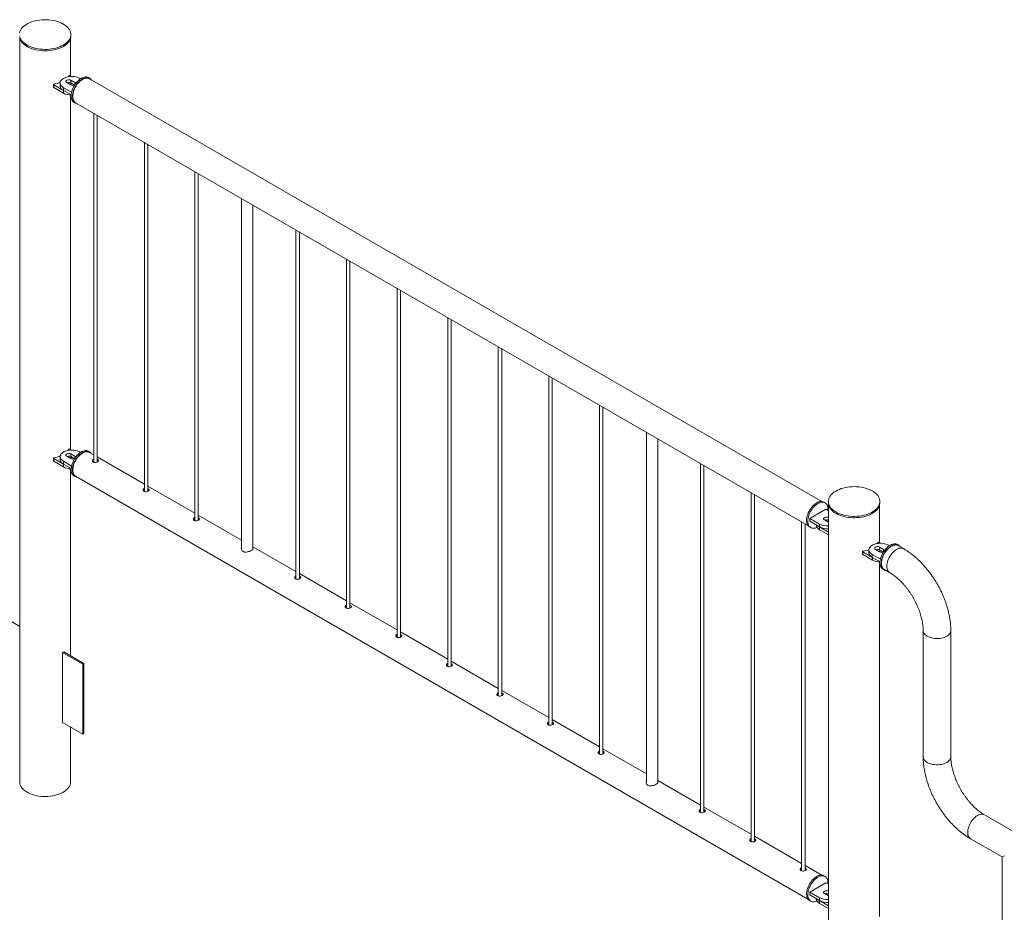
# Paper-space layout 'Sheet2' of a CAD drawing. Units: millimetres. Extents: x 0 to 42, y 0 to 29.8.
# Drawn here: x 21.4 to 23.1, y 10.9 to 12.4 of the extents above; entities that cross this region are included whole.
import ezdxf

# ---------------------------------------------------------------- set-up
doc = ezdxf.new("R2010")
doc.units = ezdxf.units.MM

psp = doc.layouts.new('Sheet2')

# ---------------------------------------------------------------- linework, layer by layer
at = {"color": 7, "linetype": 'Continuous', "lineweight": 0}
for p, q in [((21.4123, 12.4028), (21.4123, 11.1028)), ((21.5012, 12.3371), (21.5012, 12.4028)), ((21.5017, 12.4069), (21.5017, 12.4093)), ((21.4831, 12.3246), (21.4831, 12.3197)), ((21.4946, 12.3254), (21.5016, 12.3213)), ((21.4984, 12.3375), (21.497, 12.3356)), ((21.5029, 12.3361), (21.5001, 12.3377)), ((21.5087, 12.3254), (21.5016, 12.3295)), ((21.5016, 12.3295), (21.5016, 12.3246)), ((21.5079, 12.321), (21.5016, 12.3246)), ((21.5187, 12.3319), (21.5172, 12.3328)), ((21.5346, 12.3328), (21.5325, 12.334)), ((22.8144, 11.593), (21.5342, 12.332)), ((21.4715, 12.3218), (21.4715, 12.3169)), ((21.4718, 12.3214), (21.4888, 12.3116)), ((21.4718, 12.3214), (21.4718, 12.3165)), ((21.4718, 12.3165), (21.4888, 12.3067)), ((21.4888, 12.3116), (21.4888, 12.3067)), ((21.4889, 12.3164), (21.5031, 12.3083)), ((21.4889, 12.3164), (21.4889, 12.3115)), ((21.4889, 12.3115), (21.5024, 12.3037)), ((21.5012, 11.6839), (21.5012, 12.3034)), ((21.5075, 12.2907), (21.5096, 12.2895)), ((21.5101, 12.2902), (22.7902, 11.5512)), ((21.5418, 12.2719), (21.5418, 11.6614)), ((21.5478, 11.6619), (21.5478, 12.2684)), ((21.6302, 12.2209), (21.6302, 11.6103)), ((21.6362, 11.6108), (21.6362, 12.2174)), ((21.7185, 12.1699), (21.7185, 11.5593)), ((21.7245, 11.5598), (21.7245, 12.1664)), ((21.7999, 12.1229), (21.7999, 11.5106)), ((21.8199, 11.5099), (21.8199, 12.1113)), ((21.8953, 12.0678), (21.8953, 11.4572)), ((21.9013, 11.4578), (21.9013, 12.0643)), ((21.9837, 12.0168), (21.9837, 11.4062)), ((21.9897, 11.4067), (21.9897, 12.0133)), ((22.0721, 11.9657), (22.0721, 11.3552)), ((22.0781, 11.3557), (22.0781, 11.9623)), ((22.1605, 11.9147), (22.1605, 11.3042)), ((22.1665, 11.3047), (22.1665, 11.9113)), ((22.2489, 11.8637), (22.2489, 11.2531)), ((22.2549, 11.2537), (22.2549, 11.8602)), ((22.3373, 11.8127), (22.3373, 11.2021)), ((22.3433, 11.2026), (22.3433, 11.8092)), ((22.4257, 11.7616), (22.4257, 11.1511)), ((22.4317, 11.1516), (22.4317, 11.7582)), ((22.5078, 11.7143), (22.5078, 11.102)), ((22.5278, 11.1013), (22.5278, 11.7027)), ((21.4831, 11.6714), (21.4831, 11.6665)), ((21.4946, 11.6722), (21.5016, 11.6681)), ((21.4984, 11.6843), (21.497, 11.6824)), ((21.5029, 11.6829), (21.5001, 11.6845)), ((21.5087, 11.6722), (21.5016, 11.6763)), ((21.5016, 11.6763), (21.5016, 11.6714)), ((21.5079, 11.6677), (21.5016, 11.6714)), ((21.5187, 11.6787), (21.5172, 11.6795)), ((21.5346, 11.6795), (21.5325, 11.6808)), ((21.5418, 11.6744), (21.5342, 11.6788)), ((21.6302, 11.6234), (21.5478, 11.671)), ((21.4715, 11.6686), (21.4715, 11.6637)), ((21.4718, 11.6682), (21.4888, 11.6584)), ((21.4718, 11.6682), (21.4718, 11.6633)), ((21.4718, 11.6633), (21.4888, 11.6535)), ((21.4888, 11.6584), (21.4888, 11.6535)), ((21.4889, 11.6632), (21.5031, 11.655)), ((21.4889, 11.6632), (21.4889, 11.6583)), ((21.4889, 11.6583), (21.5024, 11.6505)), ((21.5487, 11.6663), (21.5478, 11.6667)), ((21.5487, 11.6636), (21.5478, 11.664)), ((21.5496, 11.6629), (21.5487, 11.6636)), ((22.6024, 11.6596), (22.6024, 11.049)), ((22.6084, 11.0496), (22.6084, 11.6561)), ((21.5012, 11.3234), (21.5012, 11.6501)), ((21.5075, 11.6375), (21.5096, 11.6362)), ((21.5101, 11.637), (22.7902, 10.8979)), ((21.7185, 11.5724), (21.6362, 11.6199)), ((21.6371, 11.6153), (21.6362, 11.6157)), ((21.6371, 11.6126), (21.6362, 11.613)), ((21.638, 11.6119), (21.6371, 11.6126)), ((22.6908, 11.6086), (22.6908, 10.998)), ((22.6968, 10.9985), (22.6968, 11.6051)), ((22.8202, 11.5907), (22.818, 11.5919)), ((22.826, 11.5929), (22.826, 11.5904)), ((22.8265, 11.5864), (22.8265, 10.2864)), ((22.9154, 11.5207), (22.9154, 11.5864)), ((22.916, 11.5904), (22.916, 11.5929)), ((21.7999, 11.5254), (21.7245, 11.5689)), ((22.8218, 11.5796), (22.7935, 11.5633)), ((22.8265, 11.5769), (22.8218, 11.5796)), ((21.7255, 11.5642), (21.7245, 11.5646)), ((21.7255, 11.5615), (21.7245, 11.562)), ((21.7264, 11.5609), (21.7255, 11.5615)), ((22.7792, 11.5575), (22.7792, 10.947)), ((22.7852, 10.9475), (22.7852, 11.5541)), ((22.7935, 11.5633), (22.8105, 11.5535)), ((22.7935, 11.5633), (22.7935, 11.5584)), ((22.7935, 11.5584), (22.8105, 11.5486)), ((22.8048, 11.5519), (22.8048, 11.5518)), ((22.8105, 11.5535), (22.8105, 11.5486)), ((22.819, 11.5608), (22.826, 11.5568)), ((22.8265, 11.5647), (22.826, 11.5649)), ((22.826, 11.5649), (22.826, 11.56)), ((22.8265, 11.5598), (22.826, 11.56)), ((22.826, 11.5568), (22.8265, 11.5565)), ((22.793, 11.5486), (22.7952, 11.5474)), ((22.8106, 11.5485), (22.8265, 11.5394)), ((22.8106, 11.5485), (22.8106, 11.5436)), ((22.8106, 11.5436), (22.8265, 11.5345)), ((22.9126, 11.5211), (22.9115, 11.5195)), ((22.9167, 11.5199), (22.9143, 11.5213)), ((22.9325, 11.5157), (22.9311, 11.5165)), ((22.9485, 11.5166), (22.9464, 11.5178)), ((22.9573, 11.5105), (22.9481, 11.5158)), ((21.8953, 11.4703), (21.8199, 11.5139)), ((22.8857, 11.5054), (22.8857, 11.5005)), ((22.886, 11.505), (22.903, 11.4952)), ((22.886, 11.505), (22.886, 11.5001)), ((22.886, 11.5001), (22.903, 11.4903)), ((22.8969, 11.5084), (22.8969, 11.5035)), ((22.9028, 11.5002), (22.9169, 11.4921)), ((22.9028, 11.5002), (22.9028, 11.4953)), ((22.9084, 11.5092), (22.9155, 11.5051)), ((22.9226, 11.5092), (22.9155, 11.5133)), ((22.9155, 11.5133), (22.9155, 11.5084)), ((22.9218, 11.5048), (22.9155, 11.5084)), ((22.9028, 11.4953), (22.9163, 11.4875)), ((22.903, 11.4952), (22.903, 11.4903)), ((22.9154, 10.8675), (22.9154, 11.487)), ((21.9837, 11.4193), (21.9013, 11.4669)), ((22.9214, 11.4745), (22.9235, 11.4733)), ((22.9239, 11.474), (22.9331, 11.4687)), ((21.9022, 11.4622), (21.9013, 11.4626)), ((21.9022, 11.4595), (21.9013, 11.4599)), ((21.9031, 11.4588), (21.9022, 11.4595)), ((22.0721, 11.3683), (21.9897, 11.4158)), ((21.9906, 11.4112), (21.9897, 11.4116)), ((21.9906, 11.4085), (21.9897, 11.4089)), ((21.9915, 11.4078), (21.9906, 11.4085)), ((21.4123, 11.3747), (21.391, 11.387)), ((22.1605, 11.3173), (22.0781, 11.3648)), ((22.079, 11.3601), (22.0781, 11.3605)), ((22.9918, 11.3671), (22.9918, 11.1467)), ((23.0401, 11.1467), (23.0401, 11.3671)), ((22.079, 11.3574), (22.0781, 11.3579)), ((22.0799, 11.3568), (22.079, 11.3574)), ((21.4892, 11.3303), (21.4871, 11.329)), ((21.4871, 11.329), (21.5225, 11.3086)), ((21.4871, 11.2066), (21.4871, 11.329)), ((21.4892, 11.3303), (21.5246, 11.3099)), ((21.5246, 11.3099), (21.5225, 11.3086)), ((21.5246, 11.3099), (21.5246, 11.1874)), ((22.2489, 11.2662), (22.1665, 11.3138)), ((22.1674, 11.3091), (22.1665, 11.3095)), ((21.5225, 11.3086), (21.5225, 11.1861)), ((22.1674, 11.3064), (22.1665, 11.3068)), ((22.1683, 11.3058), (22.1674, 11.3064)), ((22.3373, 11.2152), (22.2549, 11.2628)), ((22.2558, 11.2581), (22.2549, 11.2585)), ((22.2558, 11.2554), (22.2549, 11.2558)), ((22.2567, 11.2547), (22.2558, 11.2554)), ((21.5225, 11.1861), (21.4871, 11.2066)), ((22.4257, 11.1642), (22.3433, 11.2117)), ((22.3442, 11.207), (22.3433, 11.2075)), ((21.5012, 11.1028), (21.5012, 11.1984)), ((22.3442, 11.2044), (22.3433, 11.2048)), ((22.3451, 11.2037), (22.3442, 11.2044)), ((21.5246, 11.1874), (21.5225, 11.1861)), ((22.5078, 11.1168), (22.4317, 11.1607)), ((22.4326, 11.156), (22.4317, 11.1564)), ((22.4326, 11.1533), (22.4317, 11.1537)), ((22.4335, 11.1527), (22.4326, 11.1533)), ((22.6024, 11.0621), (22.5278, 11.1052)), ((22.6908, 11.0111), (22.6084, 11.0587)), ((22.6094, 11.054), (22.6084, 11.0544)), ((22.6094, 11.0513), (22.6084, 11.0517)), ((22.6103, 11.0506), (22.6094, 11.0513)), ((24.0816, 10.4777), (23.0987, 11.0451)), ((22.7792, 10.9601), (22.6968, 11.0076)), ((22.6977, 11.0029), (22.6968, 11.0034)), ((22.6977, 11.0003), (22.6968, 11.0007)), ((22.6986, 10.9996), (22.6977, 11.0003)), ((23.0745, 11.0033), (23.1296, 10.9715)), ((23.1296, 10.9715), (23.1296, 10.7299)), ((22.8144, 10.9398), (22.7852, 10.9566)), ((22.7861, 10.9519), (22.7852, 10.9523)), ((22.7861, 10.9492), (22.7852, 10.9496)), ((22.787, 10.9486), (22.7861, 10.9492)), ((22.8202, 10.9374), (22.818, 10.9386)), ((22.8218, 10.9264), (22.7935, 10.9101)), ((22.8265, 10.9237), (22.8218, 10.9264)), ((22.7935, 10.9101), (22.8105, 10.9003)), ((22.7935, 10.9101), (22.7935, 10.9052)), ((22.7935, 10.9052), (22.8105, 10.8954)), ((22.8048, 10.8987), (22.8048, 10.8985)), ((22.8105, 10.9003), (22.8105, 10.8954)), ((22.819, 10.9076), (22.826, 10.9035)), ((22.8265, 10.9114), (22.826, 10.9117)), ((22.826, 10.9117), (22.826, 10.9068)), ((22.8265, 10.9065), (22.826, 10.9068)), ((22.826, 10.9035), (22.8265, 10.9033)), ((22.793, 10.8953), (22.7952, 10.8941)), ((22.8106, 10.8953), (22.8265, 10.8861)), ((22.8106, 10.8953), (22.8106, 10.8904)), ((22.8106, 10.8904), (22.8265, 10.8812))]:
    psp.add_line(p, q, dxfattribs=at)
at = {"color": 8, "linetype": 'Continuous', "lineweight": 0}
for p, q in [((21.5087, 12.3254), (21.5087, 12.3215)), ((21.5087, 11.6722), (21.5087, 11.6683)), ((22.9226, 11.5092), (22.9226, 11.5053))]:
    psp.add_line(p, q, dxfattribs=at)
at = {"color": 7, "linetype": 'Continuous', "lineweight": 0, "flags": 128}
for points in [[(21.4886, 12.3909), (21.4912, 12.3926), (21.4937, 12.3945), (21.4958, 12.3964), (21.4976, 12.3984), (21.4991, 12.4006), (21.5003, 12.4028), (21.5011, 12.405), (21.5016, 12.4073), (21.5017, 12.4096), (21.5015, 12.4119), (21.5009, 12.4142), (21.5, 12.4164), (21.4988, 12.4186), (21.4972, 12.4207), (21.4953, 12.4227), (21.4931, 12.4246), (21.4906, 12.4264), (21.4878, 12.4281), (21.4848, 12.4296), (21.4816, 12.4309), (21.4782, 12.4321), (21.4746, 12.4331), (21.4709, 12.434), (21.4671, 12.4346), (21.4632, 12.435), (21.4592, 12.4352), (21.4552, 12.4353), (21.4513, 12.4351), (21.4473, 12.4347), (21.4435, 12.4341), (21.4397, 12.4334), (21.4361, 12.4324), (21.4327, 12.4313), (21.4294, 12.4299), (21.4264, 12.4285), (21.4235, 12.4268), (21.421, 12.4251), (21.4187, 12.4232), (21.4167, 12.4212), (21.4151, 12.4191), (21.4137, 12.4169), (21.4127, 12.4147), (21.4121, 12.4125)], [(21.4122, 12.4056), (21.4129, 12.4033), (21.414, 12.4011), (21.4155, 12.399), (21.4172, 12.3969), (21.4193, 12.3949), (21.4216, 12.3931), (21.4242, 12.3913), (21.4271, 12.3898), (21.4302, 12.3883), (21.4335, 12.387), (21.437, 12.3859), (21.4407, 12.385), (21.4445, 12.3843), (21.4483, 12.3838), (21.4523, 12.3835), (21.4562, 12.3833), (21.4602, 12.3834), (21.4642, 12.3837), (21.4681, 12.3842), (21.4719, 12.3848), (21.4756, 12.3857), (21.4791, 12.3868), (21.4825, 12.388), (21.4856, 12.3894), (21.4886, 12.3909)], [(21.4122, 12.4031), (21.4129, 12.4009), (21.414, 12.3987), (21.4155, 12.3965), (21.4172, 12.3944), (21.4193, 12.3925), (21.4216, 12.3906), (21.4242, 12.3889), (21.4271, 12.3873), (21.4302, 12.3859), (21.4335, 12.3846), (21.437, 12.3835), (21.4407, 12.3826), (21.4445, 12.3819), (21.4483, 12.3813), (21.4523, 12.381), (21.4562, 12.3809), (21.4602, 12.381), (21.4642, 12.3812), (21.4681, 12.3817), (21.4719, 12.3824), (21.4756, 12.3833), (21.4791, 12.3843), (21.4825, 12.3855), (21.4856, 12.3869), (21.4886, 12.3885)], [(21.4886, 12.3885), (21.4912, 12.3902), (21.4937, 12.392), (21.4958, 12.3939), (21.4976, 12.396), (21.4991, 12.3981), (21.5003, 12.4003), (21.5011, 12.4026), (21.5016, 12.4048), (21.5017, 12.4069)], [(21.5172, 12.3328), (21.5151, 12.3338), (21.5129, 12.3347), (21.5104, 12.3353), (21.5078, 12.3358), (21.5051, 12.3361), (21.5024, 12.3361), (21.4997, 12.336), (21.497, 12.3356), (21.4945, 12.335), (21.4921, 12.3342), (21.4899, 12.3333), (21.488, 12.3322), (21.4863, 12.3309), (21.485, 12.3295), (21.484, 12.3281), (21.4833, 12.3265), (21.4831, 12.325), (21.4832, 12.3234), (21.4836, 12.3219), (21.4844, 12.3204), (21.4856, 12.3189), (21.4871, 12.3176), (21.4889, 12.3164)], [(21.5016, 12.3295), (21.5005, 12.33), (21.4992, 12.3303), (21.4977, 12.3303), (21.4964, 12.3302), (21.4951, 12.3298), (21.4941, 12.3292), (21.4934, 12.3285), (21.4931, 12.3277), (21.4932, 12.3268), (21.4937, 12.3261), (21.4946, 12.3254)], [(21.5023, 12.3021), (21.5025, 12.3046), (21.5028, 12.3072), (21.5035, 12.3099), (21.5043, 12.3126), (21.5054, 12.3153), (21.5066, 12.3179), (21.5081, 12.3205), (21.5097, 12.323), (21.5115, 12.3253), (21.5134, 12.3274), (21.5154, 12.3293), (21.5174, 12.331), (21.5195, 12.3324), (21.5216, 12.3336), (21.5237, 12.3344), (21.5257, 12.3349), (21.5276, 12.3352), (21.5295, 12.3351), (21.5312, 12.3346), (21.5325, 12.334)], [(21.5045, 12.3009), (21.5046, 12.3034), (21.505, 12.306), (21.5056, 12.3087), (21.5064, 12.3114), (21.5075, 12.3141), (21.5088, 12.3167), (21.5102, 12.3193), (21.5118, 12.3218), (21.5136, 12.3241), (21.5155, 12.3262), (21.5175, 12.3281), (21.5195, 12.3298), (21.5216, 12.3312), (21.5237, 12.3324), (21.5258, 12.3332), (21.5278, 12.3337), (21.5297, 12.3339), (21.5316, 12.3338), (21.5333, 12.3334), (21.5348, 12.3327), (21.5362, 12.3316), (21.5374, 12.3303), (21.5375, 12.3302)], [(21.5342, 12.332), (21.5335, 12.3324), (21.5318, 12.3329), (21.5301, 12.3332), (21.5282, 12.3331), (21.5262, 12.3326), (21.5242, 12.3319), (21.5221, 12.3308), (21.5201, 12.3295), (21.5181, 12.3279), (21.5161, 12.3261), (21.5142, 12.324), (21.5124, 12.3217), (21.5108, 12.3193), (21.5094, 12.3168), (21.5081, 12.3142), (21.507, 12.3116), (21.5062, 12.3089), (21.5056, 12.3063), (21.5052, 12.3037), (21.5051, 12.3013), (21.5052, 12.299), (21.5056, 12.2968), (21.5062, 12.2949), (21.507, 12.2932), (21.5081, 12.2918), (21.5094, 12.2907), (21.5101, 12.2902)], [(21.4831, 12.3197), (21.4832, 12.3185), (21.4836, 12.317), (21.4844, 12.3155), (21.4856, 12.314), (21.4871, 12.3127), (21.4889, 12.3115)], [(21.5075, 12.2907), (21.5066, 12.2913), (21.5054, 12.2925), (21.5043, 12.2939), (21.5035, 12.2957), (21.5028, 12.2976), (21.5025, 12.2998), (21.5023, 12.3021)], [(21.5133, 12.2883), (21.5118, 12.2886), (21.5102, 12.2892), (21.5088, 12.2901), (21.5075, 12.2912), (21.5064, 12.2927), (21.5056, 12.2944), (21.505, 12.2964), (21.5046, 12.2986), (21.5045, 12.3009)], [(21.5172, 11.6795), (21.5151, 11.6806), (21.5129, 11.6814), (21.5104, 11.6821), (21.5078, 11.6826), (21.5051, 11.6828), (21.5024, 11.6829), (21.4997, 11.6827), (21.497, 11.6824), (21.4945, 11.6818), (21.4921, 11.681), (21.4899, 11.6801), (21.488, 11.6789), (21.4863, 11.6777), (21.485, 11.6763), (21.484, 11.6748), (21.4833, 11.6733), (21.4831, 11.6717), (21.4832, 11.6702), (21.4836, 11.6686), (21.4844, 11.6671), (21.4856, 11.6657), (21.4871, 11.6644), (21.4889, 11.6632)], [(21.5016, 11.6763), (21.5005, 11.6767), (21.4992, 11.677), (21.4977, 11.6771), (21.4964, 11.6769), (21.4951, 11.6765), (21.4941, 11.6759), (21.4934, 11.6752), (21.4931, 11.6744), (21.4932, 11.6736), (21.4937, 11.6728), (21.4946, 11.6722)], [(21.5075, 11.6375), (21.507, 11.6378), (21.5057, 11.6389), (21.5045, 11.6403), (21.5036, 11.642), (21.503, 11.6439), (21.5025, 11.646), (21.5024, 11.6483), (21.5024, 11.6508), (21.5027, 11.6533), (21.5033, 11.656), (21.5041, 11.6587), (21.5051, 11.6614), (21.5063, 11.664), (21.5077, 11.6666), (21.5093, 11.6691), (21.511, 11.6715), (21.5129, 11.6737), (21.5149, 11.6757), (21.5169, 11.6774), (21.519, 11.6789), (21.5211, 11.6801), (21.5231, 11.681), (21.5252, 11.6816), (21.5271, 11.6819), (21.529, 11.6819), (21.5307, 11.6815), (21.5323, 11.6809), (21.5325, 11.6808)], [(21.5133, 11.6351), (21.5123, 11.6353), (21.5106, 11.6358), (21.5091, 11.6366), (21.5078, 11.6377), (21.5067, 11.6391), (21.5058, 11.6408), (21.5051, 11.6427), (21.5047, 11.6448), (21.5045, 11.6471), (21.5045, 11.6495), (21.5048, 11.6521), (21.5054, 11.6548), (21.5062, 11.6575), (21.5072, 11.6602), (21.5084, 11.6628), (21.5098, 11.6654), (21.5114, 11.6679), (21.5132, 11.6703), (21.515, 11.6725), (21.517, 11.6744), (21.519, 11.6762), (21.5211, 11.6777), (21.5232, 11.6789), (21.5253, 11.6798), (21.5273, 11.6804), (21.5293, 11.6807), (21.5311, 11.6807), (21.5329, 11.6803), (21.5345, 11.6796), (21.5359, 11.6787), (21.5371, 11.6774), (21.5375, 11.6769)], [(21.5221, 11.6776), (21.5201, 11.6763), (21.5181, 11.6747), (21.5161, 11.6728), (21.5142, 11.6708), (21.5124, 11.6685), (21.5108, 11.6661), (21.5094, 11.6636), (21.5081, 11.661), (21.507, 11.6583), (21.5062, 11.6557), (21.5056, 11.653), (21.5052, 11.6505), (21.5051, 11.648), (21.5052, 11.6457), (21.5056, 11.6436), (21.5062, 11.6417), (21.507, 11.64), (21.5081, 11.6386), (21.5094, 11.6374), (21.5101, 11.637)], [(21.5342, 11.6788), (21.5335, 11.6792), (21.5318, 11.6797), (21.5301, 11.6799), (21.5282, 11.6798), (21.5262, 11.6794), (21.5242, 11.6786), (21.5221, 11.6776)], [(21.4831, 11.6665), (21.4832, 11.6653), (21.4836, 11.6637), (21.4844, 11.6622), (21.4856, 11.6608), (21.4871, 11.6595), (21.4889, 11.6583)], [(21.5418, 11.6672), (21.5405, 11.6666), (21.5396, 11.6656), (21.5392, 11.6644), (21.5395, 11.6631), (21.5404, 11.6621), (21.5417, 11.6614), (21.5434, 11.661), (21.5452, 11.6611), (21.547, 11.6615), (21.5486, 11.6622), (21.5497, 11.663), (21.5503, 11.6639), (21.5502, 11.6648), (21.5496, 11.6656), (21.5487, 11.6663), (21.5487, 11.6663)], [(22.8391, 11.6113), (22.8364, 11.6096), (22.834, 11.6077), (22.8319, 11.6058), (22.8301, 11.6038), (22.8286, 11.6016), (22.8274, 11.5994), (22.8266, 11.5972), (22.8261, 11.5949), (22.826, 11.5926), (22.8262, 11.5903), (22.8267, 11.588), (22.8277, 11.5858), (22.8289, 11.5836), (22.8305, 11.5815), (22.8324, 11.5795), (22.8346, 11.5776), (22.8371, 11.5758), (22.8398, 11.5741), (22.8428, 11.5726), (22.8461, 11.5713), (22.8495, 11.5701), (22.853, 11.5691), (22.8568, 11.5682), (22.8606, 11.5676), (22.8645, 11.5672), (22.8685, 11.567), (22.8724, 11.5669), (22.8764, 11.5671), (22.8803, 11.5675), (22.8842, 11.5681), (22.8879, 11.5688), (22.8916, 11.5698), (22.895, 11.5709), (22.8983, 11.5723), (22.9013, 11.5737), (22.9041, 11.5754), (22.9067, 11.5771), (22.909, 11.579), (22.911, 11.581), (22.9126, 11.5831), (22.914, 11.5852), (22.915, 11.5875), (22.9156, 11.5897), (22.9159, 11.592), (22.9159, 11.5943), (22.9155, 11.5966), (22.9147, 11.5989), (22.9137, 11.6011), (22.9122, 11.6032), (22.9105, 11.6053), (22.9084, 11.6073), (22.9061, 11.6091), (22.9035, 11.6109), (22.9006, 11.6124), (22.8975, 11.6139), (22.8942, 11.6151), (22.8907, 11.6162), (22.887, 11.6172), (22.8832, 11.6179), (22.8794, 11.6184), (22.8754, 11.6187), (22.8714, 11.6189), (22.8675, 11.6188), (22.8635, 11.6185), (22.8596, 11.618), (22.8558, 11.6174), (22.8521, 11.6165), (22.8486, 11.6154), (22.8452, 11.6142), (22.8421, 11.6128), (22.8391, 11.6113)], [(21.6302, 11.6162), (21.6289, 11.6155), (21.628, 11.6145), (21.6276, 11.6133), (21.6279, 11.6121), (21.6288, 11.611), (21.6301, 11.6103), (21.6318, 11.61), (21.6336, 11.6101), (21.6354, 11.6105), (21.637, 11.6112), (21.6381, 11.612), (21.6386, 11.6128), (21.6386, 11.6137), (21.638, 11.6146), (21.6371, 11.6153), (21.6371, 11.6153)], [(22.7879, 11.56), (22.788, 11.5625), (22.7884, 11.5651), (22.789, 11.5678), (22.7898, 11.5705), (22.7909, 11.5732), (22.7922, 11.5758), (22.7936, 11.5784), (22.7952, 11.5809), (22.797, 11.5832), (22.7989, 11.5853), (22.8009, 11.5872), (22.8029, 11.5889), (22.805, 11.5903), (22.8071, 11.5915), (22.8092, 11.5923), (22.8112, 11.5928), (22.8131, 11.593), (22.815, 11.5929), (22.8167, 11.5925), (22.818, 11.5919)], [(22.79, 11.5588), (22.7901, 11.5613), (22.7905, 11.5639), (22.7911, 11.5665), (22.7919, 11.5692), (22.793, 11.5719), (22.7943, 11.5746), (22.7957, 11.5772), (22.7974, 11.5796), (22.7991, 11.582), (22.801, 11.5841), (22.803, 11.586), (22.8051, 11.5877), (22.8071, 11.5891), (22.8092, 11.5902), (22.8113, 11.5911), (22.8133, 11.5916), (22.8153, 11.5918), (22.8171, 11.5917), (22.8188, 11.5913), (22.8203, 11.5905), (22.8217, 11.5895), (22.8229, 11.5882), (22.8238, 11.5866), (22.8246, 11.5847), (22.8251, 11.5827), (22.8253, 11.5804), (22.8253, 11.578), (22.8253, 11.5776)], [(22.826, 11.5904), (22.826, 11.5902), (22.8262, 11.5879), (22.8267, 11.5856), (22.8277, 11.5833), (22.8289, 11.5812), (22.8305, 11.5791), (22.8324, 11.577), (22.8346, 11.5751), (22.8371, 11.5733), (22.8398, 11.5717), (22.8428, 11.5702), (22.8461, 11.5688), (22.8495, 11.5676), (22.853, 11.5666), (22.8568, 11.5658), (22.8606, 11.5652), (22.8645, 11.5647), (22.8685, 11.5645), (22.8724, 11.5645), (22.8764, 11.5647), (22.8803, 11.565), (22.8842, 11.5656), (22.8879, 11.5664), (22.8916, 11.5673), (22.895, 11.5685), (22.8983, 11.5698), (22.9013, 11.5713), (22.9041, 11.5729), (22.9067, 11.5747), (22.909, 11.5766), (22.911, 11.5785), (22.9126, 11.5806), (22.914, 11.5828), (22.915, 11.585), (22.9156, 11.5873), (22.9159, 11.5896), (22.916, 11.5904)], [(21.7185, 11.5651), (21.7172, 11.5645), (21.7163, 11.5635), (21.716, 11.5623), (21.7163, 11.5611), (21.7171, 11.56), (21.7185, 11.5593), (21.7201, 11.559), (21.722, 11.5591), (21.7238, 11.5595), (21.7254, 11.5602), (21.7265, 11.561), (21.727, 11.5618), (21.727, 11.5627), (21.7264, 11.5636), (21.7255, 11.5642), (21.7255, 11.5642)], [(22.793, 11.5486), (22.7922, 11.5492), (22.7909, 11.5504), (22.7898, 11.5518), (22.789, 11.5536), (22.7884, 11.5555), (22.788, 11.5577), (22.7879, 11.56)], [(22.806, 11.5477), (22.8051, 11.5473), (22.803, 11.5466), (22.801, 11.5462), (22.7991, 11.5462), (22.7974, 11.5465), (22.7957, 11.5471), (22.7943, 11.5479), (22.793, 11.5491), (22.7919, 11.5506), (22.7911, 11.5523), (22.7905, 11.5543), (22.7901, 11.5565), (22.79, 11.5588)], [(22.8048, 11.5518), (22.8049, 11.5506), (22.8053, 11.549), (22.8062, 11.5475), (22.8073, 11.5461), (22.8088, 11.5448), (22.8106, 11.5436)], [(22.826, 11.5649), (22.8249, 11.5654), (22.8236, 11.5657), (22.8222, 11.5658), (22.8208, 11.5656), (22.8195, 11.5652), (22.8185, 11.5646), (22.8178, 11.5639), (22.8175, 11.5631), (22.8176, 11.5623), (22.8181, 11.5615), (22.819, 11.5608)], [(22.9311, 11.5165), (22.929, 11.5176), (22.9267, 11.5184), (22.9242, 11.5191), (22.9216, 11.5196), (22.919, 11.5199), (22.9162, 11.5199), (22.9135, 11.5198), (22.9109, 11.5194), (22.9083, 11.5188), (22.9059, 11.518), (22.9038, 11.5171), (22.9018, 11.516), (22.9002, 11.5147), (22.8989, 11.5133), (22.8978, 11.5119), (22.8972, 11.5103), (22.8969, 11.5088), (22.897, 11.5072), (22.8975, 11.5057), (22.8983, 11.5041), (22.8995, 11.5027), (22.901, 11.5014), (22.9028, 11.5002)], [(22.9464, 11.5178), (22.9458, 11.5181), (22.9442, 11.5187), (22.9424, 11.5189), (22.9405, 11.5189), (22.9385, 11.5185), (22.9365, 11.5178), (22.9344, 11.5168), (22.9323, 11.5156), (22.9302, 11.514), (22.9282, 11.5122), (22.9263, 11.5102), (22.9244, 11.508), (22.9227, 11.5056), (22.9212, 11.503), (22.9198, 11.5004), (22.9187, 11.4977), (22.9177, 11.495), (22.917, 11.4923), (22.9165, 11.4897), (22.9162, 11.4872), (22.9162, 11.4847), (22.9165, 11.4825), (22.917, 11.4804), (22.9177, 11.4786), (22.9187, 11.477), (22.9198, 11.4756), (22.9212, 11.4746), (22.9214, 11.4745)], [(22.9513, 11.514), (22.9507, 11.5148), (22.9494, 11.516), (22.9479, 11.5169), (22.9463, 11.5174), (22.9445, 11.5177), (22.9426, 11.5177), (22.9407, 11.5173), (22.9386, 11.5166), (22.9365, 11.5156), (22.9344, 11.5143), (22.9324, 11.5128), (22.9303, 11.511), (22.9284, 11.509), (22.9266, 11.5067), (22.9249, 11.5043), (22.9233, 11.5018), (22.922, 11.4992), (22.9208, 11.4965), (22.9198, 11.4938), (22.9191, 11.4911), (22.9186, 11.4885), (22.9184, 11.4859), (22.9184, 11.4835), (22.9186, 11.4813), (22.9191, 11.4792), (22.9198, 11.4773), (22.9208, 11.4757), (22.922, 11.4744), (22.9233, 11.4734), (22.9249, 11.4726), (22.9266, 11.4722), (22.9272, 11.4721)], [(22.9481, 11.5158), (22.9473, 11.5162), (22.9457, 11.5167), (22.9439, 11.517), (22.9421, 11.5168), (22.9401, 11.5164), (22.9381, 11.5157), (22.936, 11.5146), (22.9339, 11.5133), (22.9319, 11.5117), (22.9299, 11.5099), (22.9281, 11.5078), (22.9263, 11.5055), (22.9247, 11.5031), (22.9232, 11.5006), (22.922, 11.498), (22.9209, 11.4953), (22.92, 11.4927), (22.9194, 11.4901), (22.9191, 11.4875), (22.9189, 11.4851), (22.9191, 11.4827), (22.9194, 11.4806), (22.92, 11.4787), (22.9209, 11.477), (22.922, 11.4756), (22.9232, 11.4745), (22.9239, 11.474)], [(22.8969, 11.5035), (22.897, 11.5023), (22.8975, 11.5008), (22.8983, 11.4992), (22.8995, 11.4978), (22.901, 11.4965), (22.9028, 11.4953)], [(22.9155, 11.5133), (22.9144, 11.5138), (22.913, 11.5141), (22.9116, 11.5141), (22.9102, 11.5139), (22.909, 11.5136), (22.908, 11.513), (22.9073, 11.5123), (22.907, 11.5114), (22.9071, 11.5106), (22.9076, 11.5099), (22.9084, 11.5092)], [(22.9573, 11.5105), (22.9565, 11.5109), (22.9549, 11.5114), (22.9531, 11.5116), (22.9513, 11.5115), (22.9493, 11.5111), (22.9473, 11.5104), (22.9452, 11.5093), (22.9431, 11.508), (22.9411, 11.5064), (22.9391, 11.5045), (22.9373, 11.5025), (22.9355, 11.5002), (22.9339, 11.4978), (22.9324, 11.4953), (22.9311, 11.4927), (22.9301, 11.49), (22.9292, 11.4874), (22.9286, 11.4848), (22.9282, 11.4822), (22.9281, 11.4797), (22.9282, 11.4774), (22.9286, 11.4753), (22.9292, 11.4734), (22.9301, 11.4717), (22.9311, 11.4703), (22.9324, 11.4692), (22.9331, 11.4687)], [(22.9573, 11.5105), (22.9565, 11.5109), (22.9549, 11.5114), (22.9531, 11.5116), (22.9513, 11.5115), (22.9493, 11.5111), (22.9473, 11.5104), (22.9452, 11.5093), (22.9431, 11.508), (22.9411, 11.5064), (22.9391, 11.5045), (22.9373, 11.5025), (22.9355, 11.5002), (22.9339, 11.4978), (22.9324, 11.4953), (22.9311, 11.4927), (22.9301, 11.49), (22.9292, 11.4874), (22.9286, 11.4848), (22.9282, 11.4822), (22.9281, 11.4797), (22.9282, 11.4774), (22.9286, 11.4753), (22.9292, 11.4734), (22.9301, 11.4717), (22.9311, 11.4703), (22.9324, 11.4692), (22.9331, 11.4687)], [(21.8953, 11.4631), (21.894, 11.4625), (21.8931, 11.4615), (21.8928, 11.4603), (21.893, 11.459), (21.8939, 11.458), (21.8953, 11.4573), (21.8969, 11.4569), (21.8988, 11.457), (21.9006, 11.4574), (21.9021, 11.4581), (21.9032, 11.4589), (21.9038, 11.4598), (21.9038, 11.4607), (21.9031, 11.4615), (21.9022, 11.4622), (21.9022, 11.4622)], [(21.9837, 11.4121), (21.9824, 11.4114), (21.9815, 11.4104), (21.9812, 11.4092), (21.9814, 11.408), (21.9823, 11.4069), (21.9837, 11.4062), (21.9853, 11.4059), (21.9871, 11.406), (21.989, 11.4064), (21.9905, 11.4071), (21.9916, 11.4079), (21.9922, 11.4087), (21.9922, 11.4096), (21.9915, 11.4105), (21.9906, 11.4112), (21.9906, 11.4112)], [(22.0721, 11.361), (22.0708, 11.3604), (22.0699, 11.3594), (22.0696, 11.3582), (22.0698, 11.357), (22.0707, 11.3559), (22.072, 11.3552), (22.0737, 11.3549), (22.0755, 11.355), (22.0773, 11.3554), (22.0789, 11.3561), (22.08, 11.3568), (22.0806, 11.3577), (22.0806, 11.3586), (22.0799, 11.3595), (22.079, 11.3601), (22.079, 11.3601)], [(23.0401, 11.3671), (23.04, 11.3663), (23.0397, 11.3646), (23.039, 11.363), (23.0379, 11.3614), (23.0366, 11.3599), (23.0349, 11.3585), (23.033, 11.3573), (23.0308, 11.3562), (23.0284, 11.3552), (23.0258, 11.3544), (23.0231, 11.3538), (23.0203, 11.3534), (23.0174, 11.3532), (23.0144, 11.3532), (23.0116, 11.3534), (23.0087, 11.3538), (23.006, 11.3544), (23.0034, 11.3552), (23.001, 11.3562), (22.9988, 11.3573), (22.9969, 11.3585), (22.9952, 11.3599), (22.9939, 11.3614), (22.9929, 11.363), (22.9922, 11.3646), (22.9918, 11.3663), (22.9918, 11.3671)], [(23.0401, 11.3671), (23.04, 11.3663), (23.0397, 11.3646), (23.039, 11.363), (23.0379, 11.3614), (23.0366, 11.3599), (23.0349, 11.3585), (23.033, 11.3573), (23.0308, 11.3562), (23.0284, 11.3552), (23.0258, 11.3544), (23.0231, 11.3538), (23.0203, 11.3534), (23.0174, 11.3532), (23.0144, 11.3532), (23.0116, 11.3534), (23.0087, 11.3538), (23.006, 11.3544), (23.0034, 11.3552), (23.001, 11.3562), (22.9988, 11.3573), (22.9969, 11.3585), (22.9952, 11.3599), (22.9939, 11.3614), (22.9929, 11.363), (22.9922, 11.3646), (22.9918, 11.3663), (22.9918, 11.3671)], [(22.1605, 11.31), (22.1592, 11.3094), (22.1583, 11.3084), (22.1579, 11.3072), (22.1582, 11.306), (22.1591, 11.3049), (22.1604, 11.3042), (22.1621, 11.3039), (22.1639, 11.3039), (22.1657, 11.3044), (22.1673, 11.305), (22.1684, 11.3058), (22.169, 11.3067), (22.169, 11.3076), (22.1683, 11.3085), (22.1674, 11.3091), (22.1674, 11.3091)], [(22.2489, 11.259), (22.2476, 11.2584), (22.2467, 11.2574), (22.2463, 11.2562), (22.2466, 11.2549), (22.2475, 11.2539), (22.2488, 11.2532), (22.2505, 11.2528), (22.2523, 11.2529), (22.2541, 11.2533), (22.2557, 11.254), (22.2568, 11.2548), (22.2574, 11.2557), (22.2573, 11.2566), (22.2567, 11.2574), (22.2558, 11.2581), (22.2558, 11.2581)], [(22.3373, 11.208), (22.336, 11.2073), (22.3351, 11.2063), (22.3347, 11.2051), (22.335, 11.2039), (22.3359, 11.2028), (22.3372, 11.2021), (22.3389, 11.2018), (22.3407, 11.2019), (22.3425, 11.2023), (22.3441, 11.203), (22.3452, 11.2038), (22.3457, 11.2046), (22.3457, 11.2055), (22.3451, 11.2064), (22.3442, 11.207), (22.3442, 11.207)], [(22.4257, 11.1569), (22.4243, 11.1563), (22.4234, 11.1553), (22.4231, 11.1541), (22.4234, 11.1529), (22.4243, 11.1518), (22.4256, 11.1511), (22.4273, 11.1508), (22.4291, 11.1509), (22.4309, 11.1513), (22.4325, 11.152), (22.4336, 11.1527), (22.4341, 11.1536), (22.4341, 11.1545), (22.4335, 11.1554), (22.4326, 11.156), (22.4326, 11.156)], [(23.0401, 11.1467), (23.04, 11.1458), (23.0397, 11.1442), (23.039, 11.1425), (23.0379, 11.1409), (23.0366, 11.1395), (23.0349, 11.1381), (23.033, 11.1368), (23.0308, 11.1357), (23.0284, 11.1347), (23.0258, 11.134), (23.0231, 11.1334), (23.0203, 11.133), (23.0174, 11.1327), (23.0144, 11.1327), (23.0116, 11.133), (23.0087, 11.1334), (23.006, 11.134), (23.0034, 11.1347), (23.001, 11.1357), (22.9988, 11.1368), (22.9969, 11.1381), (22.9952, 11.1395), (22.9939, 11.1409), (22.9929, 11.1425), (22.9922, 11.1442), (22.9918, 11.1458), (22.9918, 11.1467)], [(23.0401, 11.1467), (23.04, 11.1458), (23.0397, 11.1442), (23.039, 11.1425), (23.0379, 11.1409), (23.0366, 11.1395), (23.0349, 11.1381), (23.033, 11.1368), (23.0308, 11.1357), (23.0284, 11.1347), (23.0258, 11.134), (23.0231, 11.1334), (23.0203, 11.133), (23.0174, 11.1327), (23.0144, 11.1327), (23.0116, 11.133), (23.0087, 11.1334), (23.006, 11.134), (23.0034, 11.1347), (23.001, 11.1357), (22.9988, 11.1368), (22.9969, 11.1381), (22.9952, 11.1395), (22.9939, 11.1409), (22.9929, 11.1425), (22.9922, 11.1442), (22.9918, 11.1458), (22.9918, 11.1467)], [(21.5012, 11.1028), (21.5012, 11.1023), (21.5009, 11.1), (21.5003, 11.0977), (21.4993, 11.0955), (21.498, 11.0933), (21.4963, 11.0912), (21.4944, 11.0892), (21.4921, 11.0873), (21.4895, 11.0855), (21.4867, 11.0839), (21.4837, 11.0824), (21.4804, 11.0811), (21.4769, 11.08), (21.4733, 11.079), (21.4695, 11.0783), (21.4657, 11.0777), (21.4617, 11.0773), (21.4577, 11.0772), (21.4537, 11.0772), (21.4498, 11.0775), (21.4459, 11.078), (21.4421, 11.0786), (21.4384, 11.0795), (21.4348, 11.0805), (21.4314, 11.0817), (21.4283, 11.0831), (21.4253, 11.0847), (21.4226, 11.0864), (21.4202, 11.0882), (21.4181, 11.0902), (21.4163, 11.0922), (21.4148, 11.0944), (21.4136, 11.0966), (21.4128, 11.0988), (21.4124, 11.1011), (21.4123, 11.1028)], [(22.6024, 11.0549), (22.6011, 11.0542), (22.6002, 11.0533), (22.5999, 11.0521), (22.6002, 11.0508), (22.601, 11.0498), (22.6024, 11.0491), (22.604, 11.0487), (22.6059, 11.0488), (22.6077, 11.0492), (22.6092, 11.0499), (22.6103, 11.0507), (22.6109, 11.0516), (22.6109, 11.0524), (22.6103, 11.0533), (22.6094, 11.054), (22.6094, 11.054)], [(23.0987, 11.0451), (23.0979, 11.0455), (23.0963, 11.046), (23.0946, 11.0462), (23.0927, 11.0461), (23.0907, 11.0457), (23.0887, 11.045), (23.0866, 11.0439), (23.0846, 11.0426), (23.0825, 11.041), (23.0806, 11.0391), (23.0787, 11.0371), (23.0769, 11.0348), (23.0753, 11.0324), (23.0738, 11.0299), (23.0726, 11.0273), (23.0715, 11.0246), (23.0707, 11.022), (23.07, 11.0193), (23.0697, 11.0168), (23.0695, 11.0143), (23.0697, 11.012), (23.07, 11.0099), (23.0707, 11.008), (23.0715, 11.0063), (23.0726, 11.0049), (23.0738, 11.0037), (23.0745, 11.0033)], [(23.0987, 11.0451), (23.0979, 11.0455), (23.0963, 11.046), (23.0946, 11.0462), (23.0927, 11.0461), (23.0907, 11.0457), (23.0887, 11.045), (23.0866, 11.0439), (23.0846, 11.0426), (23.0825, 11.041), (23.0806, 11.0391), (23.0787, 11.0371), (23.0769, 11.0348), (23.0753, 11.0324), (23.0738, 11.0299), (23.0726, 11.0273), (23.0715, 11.0246), (23.0707, 11.022), (23.07, 11.0193), (23.0697, 11.0168), (23.0695, 11.0143), (23.0697, 11.012), (23.07, 11.0099), (23.0707, 11.008), (23.0715, 11.0063), (23.0726, 11.0049), (23.0738, 11.0037), (23.0745, 11.0033)], [(22.6908, 11.0039), (22.6895, 11.0032), (22.6886, 11.0022), (22.6883, 11.001), (22.6885, 10.9998), (22.6894, 10.9987), (22.6908, 10.998), (22.6924, 10.9977), (22.6942, 10.9978), (22.6961, 10.9982), (22.6976, 10.9989), (22.6987, 10.9997), (22.6993, 11.0005), (22.6993, 11.0014), (22.6986, 11.0023), (22.6977, 11.0029), (22.6977, 11.0029)], [(22.7792, 10.9528), (22.7779, 10.9522), (22.777, 10.9512), (22.7767, 10.95), (22.7769, 10.9488), (22.7778, 10.9477), (22.7792, 10.947), (22.7808, 10.9467), (22.7826, 10.9468), (22.7845, 10.9472), (22.786, 10.9479), (22.7871, 10.9486), (22.7877, 10.9495), (22.7877, 10.9504), (22.787, 10.9513), (22.7861, 10.9519), (22.7861, 10.9519)], [(22.793, 10.8953), (22.7925, 10.8957), (22.7912, 10.8968), (22.7901, 10.8982), (22.7892, 10.8999), (22.7885, 10.9018), (22.7881, 10.9039), (22.7879, 10.9062), (22.7879, 10.9086), (22.7882, 10.9112), (22.7888, 10.9139), (22.7896, 10.9166), (22.7906, 10.9193), (22.7918, 10.9219), (22.7932, 10.9245), (22.7948, 10.927), (22.7966, 10.9294), (22.7984, 10.9316), (22.8004, 10.9335), (22.8024, 10.9353), (22.8045, 10.9368), (22.8066, 10.938), (22.8087, 10.9389), (22.8107, 10.9395), (22.8127, 10.9398), (22.8145, 10.9398), (22.8163, 10.9394), (22.8179, 10.9387), (22.818, 10.9386)], [(22.806, 10.8945), (22.8056, 10.8943), (22.8035, 10.8935), (22.8015, 10.8931), (22.7996, 10.8929), (22.7978, 10.8931), (22.7961, 10.8936), (22.7946, 10.8945), (22.7933, 10.8956), (22.7922, 10.897), (22.7913, 10.8986), (22.7906, 10.9005), (22.7902, 10.9027), (22.79, 10.905), (22.7901, 10.9074), (22.7904, 10.91), (22.7909, 10.9126), (22.7917, 10.9153), (22.7927, 10.918), (22.7939, 10.9207), (22.7954, 10.9233), (22.7969, 10.9258), (22.7987, 10.9282), (22.8005, 10.9303), (22.8025, 10.9323), (22.8045, 10.9341), (22.8066, 10.9355), (22.8087, 10.9368), (22.8108, 10.9377), (22.8128, 10.9383), (22.8148, 10.9386), (22.8167, 10.9385), (22.8184, 10.9382), (22.82, 10.9375), (22.8214, 10.9366), (22.8226, 10.9353), (22.8236, 10.9338), (22.8244, 10.932), (22.825, 10.93), (22.8253, 10.9277), (22.8253, 10.9254), (22.8253, 10.9244)], [(22.8048, 10.8985), (22.8049, 10.8974), (22.8053, 10.8958), (22.8062, 10.8943), (22.8073, 10.8929), (22.8088, 10.8916), (22.8106, 10.8904)], [(22.826, 10.9117), (22.8249, 10.9122), (22.8236, 10.9125), (22.8222, 10.9125), (22.8208, 10.9124), (22.8195, 10.912), (22.8185, 10.9114), (22.8178, 10.9107), (22.8175, 10.9099), (22.8176, 10.909), (22.8181, 10.9083), (22.819, 10.9076)]]:
    psp.add_lwpolyline(points, dxfattribs=at)
at = {"color": 7, "linetype": 'Continuous', "lineweight": 0}
for centre, radius, start, end in [((21.4599, 12.3811), 0.06, 281.8094, 292.8376), ((21.4981, 12.3176), 0.0078, 62.8303, 110.4911), ((21.4994, 12.3366), 0.00137, 59.8885, 134.5291), ((21.5077, 12.3231), 0.00256, 11.5587, 65.5718), ((21.472, 12.3219), 0.000515, 78.7342, 239.6985), ((21.472, 12.317), 0.000483, 184.3133, 247.0314), ((21.5029, 12.3136), 0.0096, 82.8158, 111.1501), ((21.5052, 12.328), 0.00758, 242.1568, 296.2653), ((21.5023, 12.3321), 0.0287, 241.9445, 270.1726), ((21.4599, 11.7279), 0.06, 281.8094, 292.8376), ((21.4981, 11.6644), 0.0078, 62.8303, 110.4911), ((21.4994, 11.6833), 0.00137, 59.8885, 134.5291), ((21.5077, 11.6698), 0.00256, 11.5587, 65.5718), ((21.472, 11.6686), 0.000515, 78.7342, 239.6985), ((21.472, 11.6637), 0.000483, 184.3133, 247.0314), ((21.5023, 11.6788), 0.0287, 241.9445, 270.1726), ((21.5029, 11.6604), 0.0096, 82.8158, 111.1501), ((21.5052, 11.6748), 0.00758, 242.1568, 296.2653), ((22.8244, 11.5803), 0.0302, 242.5588, 273.9277), ((22.8225, 11.5531), 0.0078, 62.8368, 110.4815), ((22.8247, 11.5507), 0.00947, 82.6207, 111.3569), ((22.8244, 11.5754), 0.0302, 242.5588, 273.9277), ((22.9136, 11.5201), 0.00137, 59.8885, 134.5291), ((22.8863, 11.5054), 0.000515, 78.7342, 239.6985), ((22.8862, 11.5005), 0.000483, 184.3133, 247.0314), ((22.874, 11.5649), 0.0603, 281.8217, 292.3793), ((22.9119, 11.5014), 0.0078, 62.8296, 110.4886), ((22.9171, 11.4972), 0.0096, 82.8158, 111.1501), ((22.919, 11.5118), 0.00759, 242.1696, 296.2494), ((22.9215, 11.5069), 0.00256, 11.5587, 65.5718), ((22.9165, 11.5156), 0.0286, 241.9188, 269.5277), ((22.8244, 10.9271), 0.0302, 242.5588, 273.9277), ((22.8225, 10.8998), 0.0078, 62.8368, 110.4815), ((22.8247, 10.8974), 0.00947, 82.6207, 111.3569), ((22.8244, 10.9222), 0.0302, 242.5588, 273.9277)]:
    psp.add_arc(centre, radius, start, end, dxfattribs=at)
psp.add_ellipse((23.1538, 10.9854), major_axis=(0.0241, 0.0139), ratio=0.00007, start_param=2.564702, end_param=3.141552, dxfattribs=at)
for points, knots in [([(21.5418, 11.6646), (21.5413, 11.6644), (21.5404, 11.664), (21.5399, 11.6633), (21.5396, 11.663)], [0, 0, 0, 0, 0.496919, 1, 1, 1, 1]), ([(21.6302, 11.6136), (21.6297, 11.6134), (21.6288, 11.613), (21.6283, 11.6123), (21.628, 11.612)], [0, 0, 0, 0, 0.496919, 1, 1, 1, 1]), ([(21.7185, 11.5625), (21.7181, 11.5623), (21.7171, 11.562), (21.7166, 11.5613), (21.7164, 11.5609)], [0, 0, 0, 0, 0.496919, 1, 1, 1, 1]), ([(21.7999, 11.512), (21.7999, 11.5119), (21.7995, 11.511), (21.7997, 11.5091), (21.8009, 11.5067), (21.8031, 11.505), (21.8059, 11.5043), (21.8091, 11.5044), (21.8125, 11.5052), (21.8157, 11.5064), (21.8182, 11.5078), (21.8197, 11.5092), (21.8204, 11.5103), (21.82, 11.5109), (21.8199, 11.5111)], [0, 0, 0, 0, 0.012779, 0.108156, 0.208369, 0.303547, 0.391158, 0.480732, 0.578173, 0.67794, 0.771196, 0.859645, 0.95091, 1, 1, 1, 1]), ([(23.0401, 11.3671), (23.04, 11.3681), (23.04, 11.371), (23.0398, 11.3758), (23.0393, 11.3815), (23.0385, 11.3872), (23.0375, 11.393), (23.0362, 11.3988), (23.0348, 11.4047), (23.0331, 11.4105), (23.0312, 11.4163), (23.029, 11.4221), (23.0267, 11.4278), (23.0242, 11.4335), (23.0215, 11.4391), (23.0185, 11.4446), (23.0155, 11.4501), (23.0122, 11.4554), (23.0088, 11.4606), (23.0052, 11.4657), (23.0015, 11.4707), (22.9977, 11.4755), (22.9937, 11.4802), (22.9896, 11.4847), (22.9853, 11.489), (22.981, 11.4931), (22.9765, 11.497), (22.9719, 11.5007), (22.9673, 11.5041), (22.9627, 11.5073), (22.9593, 11.5093), (22.9575, 11.5104), (22.9573, 11.5105)], [0, 0, 0, 0, 0.01922, 0.05442, 0.089585, 0.124722, 0.159806, 0.194825, 0.229774, 0.264651, 0.29946, 0.334208, 0.368903, 0.403555, 0.438174, 0.472771, 0.507359, 0.541949, 0.576551, 0.611173, 0.645832, 0.680536, 0.715299, 0.750128, 0.78504, 0.820039, 0.855133, 0.890326, 0.925618, 0.961, 0.994458, 1, 1, 1, 1]), ([(22.9331, 11.4687), (22.9336, 11.4684), (22.9352, 11.4675), (22.9377, 11.4658), (22.9408, 11.4636), (22.944, 11.4612), (22.9471, 11.4585), (22.9503, 11.4556), (22.9534, 11.4525), (22.9566, 11.4492), (22.9596, 11.4457), (22.9626, 11.442), (22.9655, 11.4382), (22.9684, 11.4342), (22.9711, 11.4301), (22.9736, 11.4259), (22.9761, 11.4216), (22.9784, 11.4172), (22.9805, 11.4128), (22.9825, 11.4083), (22.9843, 11.4039), (22.9859, 11.3995), (22.9873, 11.3951), (22.9885, 11.3907), (22.9895, 11.3865), (22.9903, 11.3823), (22.991, 11.3783), (22.9914, 11.3744), (22.9917, 11.3707), (22.9917, 11.3683), (22.9918, 11.3671)], [0, 0, 0, 0, 0.018514, 0.053893, 0.089424, 0.125136, 0.16103, 0.1971, 0.233337, 0.269725, 0.306249, 0.34289, 0.37963, 0.41645, 0.453325, 0.490242, 0.527175, 0.564105, 0.601005, 0.637855, 0.674636, 0.711326, 0.747907, 0.784359, 0.820666, 0.856808, 0.892772, 0.928548, 0.964131, 1, 1, 1, 1]), ([(21.8953, 11.4605), (21.8949, 11.4603), (21.8939, 11.4599), (21.8934, 11.4592), (21.8932, 11.4589)], [0, 0, 0, 0, 0.496919, 1, 1, 1, 1]), ([(21.9837, 11.4095), (21.9832, 11.4093), (21.9823, 11.4089), (21.9818, 11.4082), (21.9816, 11.4079)], [0, 0, 0, 0, 0.496919, 1, 1, 1, 1]), ([(22.0721, 11.3584), (22.0716, 11.3582), (22.0707, 11.3579), (22.0702, 11.3572), (22.0699, 11.3568)], [0, 0, 0, 0, 0.496919, 1, 1, 1, 1]), ([(22.1605, 11.3074), (22.16, 11.3072), (22.1591, 11.3069), (22.1586, 11.3062), (22.1583, 11.3058)], [0, 0, 0, 0, 0.496919, 1, 1, 1, 1]), ([(22.2489, 11.2564), (22.2484, 11.2562), (22.2475, 11.2558), (22.247, 11.2551), (22.2467, 11.2548)], [0, 0, 0, 0, 0.496919, 1, 1, 1, 1]), ([(22.3373, 11.2053), (22.3368, 11.2052), (22.3359, 11.2048), (22.3354, 11.2041), (22.3351, 11.2038)], [0, 0, 0, 0, 0.496919, 1, 1, 1, 1]), ([(22.4257, 11.1543), (22.4252, 11.1541), (22.4242, 11.1538), (22.4237, 11.1531), (22.4235, 11.1527)], [0, 0, 0, 0, 0.496919, 1, 1, 1, 1]), ([(22.9918, 11.1467), (22.9918, 11.1457), (22.9918, 11.1428), (22.992, 11.138), (22.9925, 11.1323), (22.9933, 11.1266), (22.9943, 11.1208), (22.9956, 11.115), (22.997, 11.1091), (22.9987, 11.1033), (23.0007, 11.0975), (23.0028, 11.0917), (23.0051, 11.086), (23.0076, 11.0803), (23.0104, 11.0747), (23.0133, 11.0692), (23.0163, 11.0637), (23.0196, 11.0584), (23.023, 11.0532), (23.0266, 11.048), (23.0303, 11.0431), (23.0341, 11.0383), (23.0381, 11.0336), (23.0423, 11.0291), (23.0465, 11.0248), (23.0509, 11.0207), (23.0553, 11.0168), (23.0599, 11.0131), (23.0645, 11.0097), (23.0692, 11.0065), (23.0725, 11.0045), (23.0743, 11.0034), (23.0745, 11.0033)], [0, 0, 0, 0, 0.01922, 0.054419, 0.089585, 0.124721, 0.159806, 0.194826, 0.229774, 0.264651, 0.29946, 0.334208, 0.368902, 0.403553, 0.438172, 0.472771, 0.507359, 0.541949, 0.576551, 0.611173, 0.645832, 0.680536, 0.715299, 0.750128, 0.78504, 0.820039, 0.855133, 0.890326, 0.925618, 0.961, 0.994458, 1, 1, 1, 1]), ([(23.0987, 11.0451), (23.0982, 11.0454), (23.0967, 11.0463), (23.0941, 11.048), (23.091, 11.0502), (23.0878, 11.0526), (23.0847, 11.0553), (23.0815, 11.0582), (23.0784, 11.0613), (23.0752, 11.0646), (23.0722, 11.0681), (23.0692, 11.0718), (23.0663, 11.0756), (23.0635, 11.0796), (23.0607, 11.0837), (23.0582, 11.0879), (23.0557, 11.0922), (23.0534, 11.0966), (23.0513, 11.101), (23.0493, 11.1055), (23.0476, 11.1099), (23.046, 11.1143), (23.0445, 11.1187), (23.0433, 11.1231), (23.0423, 11.1273), (23.0415, 11.1315), (23.0408, 11.1355), (23.0404, 11.1394), (23.0401, 11.1431), (23.0401, 11.1455), (23.0401, 11.1467)], [0, 0, 0, 0, 0.018514, 0.053897, 0.089427, 0.125136, 0.16103, 0.1971, 0.233336, 0.269725, 0.306249, 0.342893, 0.379633, 0.41645, 0.453328, 0.490242, 0.527175, 0.564105, 0.601005, 0.637855, 0.674636, 0.711326, 0.747907, 0.78436, 0.820665, 0.856808, 0.892772, 0.928549, 0.964131, 1, 1, 1, 1]), ([(22.5078, 11.1034), (22.5077, 11.1033), (22.5073, 11.1024), (22.5075, 11.1005), (22.5087, 11.0981), (22.5109, 11.0964), (22.5137, 11.0957), (22.5169, 11.0958), (22.5203, 11.0966), (22.5235, 11.0978), (22.526, 11.0992), (22.5276, 11.1006), (22.5282, 11.1016), (22.5279, 11.1023), (22.5278, 11.1025)], [0, 0, 0, 0, 0.0127731, 0.1081505, 0.2083633, 0.3035419, 0.3911524, 0.4807264, 0.5781677, 0.6779352, 0.7711921, 0.8596448, 0.9509096, 1, 1, 1, 1]), ([(22.6024, 11.0523), (22.602, 11.0521), (22.601, 11.0517), (22.6005, 11.051), (22.6003, 11.0507)], [0, 0, 0, 0, 0.496919, 1, 1, 1, 1]), ([(22.6908, 11.0012), (22.6904, 11.0011), (22.6894, 11.0007), (22.6889, 11), (22.6887, 10.9997)], [0, 0, 0, 0, 0.496919, 1, 1, 1, 1]), ([(22.7792, 10.9502), (22.7787, 10.95), (22.7778, 10.9497), (22.7773, 10.949), (22.777, 10.9486)], [0, 0, 0, 0, 0.496919, 1, 1, 1, 1])]:
    psp.add_open_spline(points, degree=3, knots=knots, dxfattribs=at)

doc.saveas('drawing.dxf')
